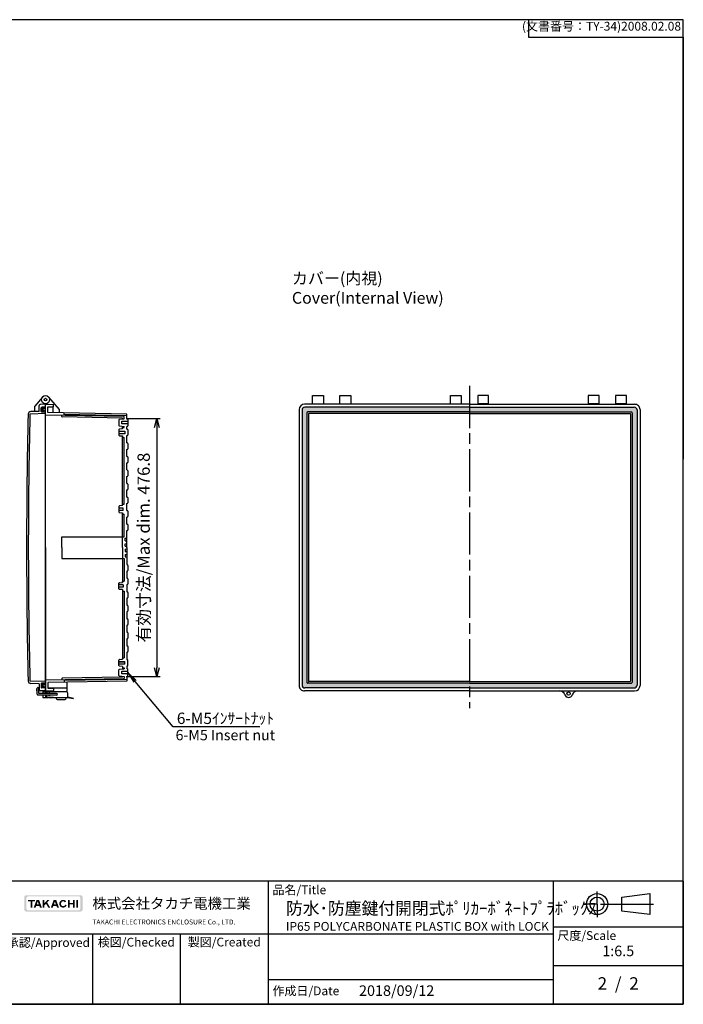
# Model space of a CAD drawing. Units: millimetres. Extents: x 0 to 5359, y 0 to 1820.
# Drawn here: x 4132 to 5359, y 0 to 1820 of the extents above; entities that cross this region are included whole.
import ezdxf
from ezdxf.enums import TextEntityAlignment as Align

# ---------------------------------------------------------------- set-up
doc = ezdxf.new("R2010")
doc.units = ezdxf.units.MM
doc.header["$LTSCALE"] = 6.5
for name, pattern in [('AM_ISO02W050x2', [3.75, 3, -0.75]), ('AM_ISO08W050', [18, 12, -1.5, 3, -1.5]), ('gen7a', [6.875, 4.75, -0.875, 0.375, -0.875])]:
    doc.linetypes.add(name, pattern=pattern)
doc.layers.add('7A', color=4, linetype='gen7a')
doc.layers.add('RAHM2', color=1, linetype='Continuous')
for name, color, linetype, lineweight in [('AM_5', 3, 'Continuous', 25), ('AM_7', 4, 'AM_ISO08W050', 25), ('AM_8', 1, 'Continuous', 25), ('ｶﾞｽｹｯﾄ', 5, 'Continuous', 50), ('ﾄｯﾌﾟｶﾊﾞｰ', 7, 'Continuous', 25), ('ﾄｯﾌﾟｶﾊﾞｰ0', 7, 'AM_ISO02W050x2', 13), ('ﾎﾞﾃﾞｨｰ', 2, 'Continuous', 25), ('ﾎﾞﾃﾞｨｰ0', 2, 'AM_ISO02W050x2', 13), ('ﾗｯﾁ', 3, 'Continuous', 25), ('ﾗｯﾁ金具', 6, 'Continuous', 25)]:
    doc.layers.add(name, color=color, linetype=linetype, lineweight=lineweight)
doc.styles.add('ACISOTS', font='isocp.shx', dxfattribs={"height": 1, "bigfont": 'extfont.shx'})
doc.styles.get("Standard").update_dxf_attribs({"font": 'ISOCP.SHX', "bigfont": 'EXTFONT.SHX'})
doc.styles.add('takachi1', font='txt', dxfattribs={"height": 2.5})
doc.dimstyles.new('AM_ISO$0', dxfattribs={"dimscale": 6.5, "dimtxt": 3.5, "dimasz": 2.5, "dimexe": 1, "dimexo": 1, "dimgap": 1.5, "dimtad": 1, "dimdec": 1, "dimdsep": 46, "dimtxsty": 'STANDARD', "dimblk": 'OPEN30', "dimcen": 0, "dimclrd": 3, "dimclre": 3, "dimclrt": 2, "dimadec": 0, "dimazin": 2, "dimtp": 0.1, "dimtm": 0.1, "dimtfac": 0.71, "dimtmove": 0, "dimatfit": 3, "dimldrblk": 'OPEN30', "dimfxl": 1, "dimlwd": -1, "dimlwe": -1, "dimarcsym": 0})

# ---------------------------------------------------------------- blocks, each defined once
blk = doc.blocks.new('TK-A3')
for p, q in [((359, 280), (359, 275)), ((359, 275), (403, 275))]:
    blk.add_line(p, q)
blk.add_lwpolyline([(0, 0), (403, 0), (403, 280), (0, 280.0000000000001)], close=True)
at = {"insert": (402.3592953827349, 276.108542987227), "char_height": 2.5, "width": 43.07840397728297, "attachment_point": 9}
blk.add_mtext('(文書番号：TY-34)2008.02.08', dxfattribs=at)
blk = doc.blocks.new('A$C0FAF06CF')
at = {"layer": 'AM_8'}
h = blk.add_hatch(color=1, dxfattribs=at)
edge = h.paths.add_edge_path()
edge.add_line((-8.013599999999968, -2.41150000000041), (8.013600000000068, -2.411500000000414))
edge.add_arc((8.013600000000052, -1.773380000000511), 0.6381199999999012, 270, 360)
edge.add_line((8.651719999999953, -1.773380000000511), (8.651719999999967, 1.773379999999486))
edge.add_arc((8.013600000000025, 1.773379999999429), 0.638119999999958, 5.1039e-12, 90.00000000000126)
edge.add_line((8.013599999999997, 2.41149999999939), (-8.013599999999997, 2.411499999999386))
edge.add_arc((-8.013600000000025, 1.773379999999436), 0.6381199999999511, 89.99999999999682, 179.9999999999955)
edge.add_line((-8.651719999999981, 1.773379999999485), (-8.651719999999981, -1.773380000000505))
edge.add_arc((-8.013600000000025, -1.773380000000456), 0.6381199999999511, 180.0000000000043, 270.0000000000045)
edge = h.paths.add_edge_path(flags=16)
edge.add_line((-7.471939999999959, 2.092439999999486), (7.471940000000017, 2.092439999999478))
edge.add_arc((7.471940000000046, 1.550779999999479), 0.5416600000000003, 7.958078640513122e-13, 90.00000000000148, ccw=False)
edge.add_line((8.013600000000025, 1.550779999999486), (8.013600000000025, -1.550780000000504))
edge.add_arc((7.471940000000017, -1.550780000000501), 0.5416600000000074, 270, 359.99999999999966, ccw=False)
edge.add_line((7.471940000000017, -2.092440000000505), (-7.471939999999959, -2.092440000000513))
edge.add_arc((-7.471939999999959, -1.550780000000504), 0.5416600000000074, 180, 270, ccw=False)
edge.add_line((-8.013599999999968, -1.550780000000504), (-8.013599999999968, 1.550779999999486))
edge.add_arc((-7.471939999999959, 1.550779999999486), 0.5416600000000003, 90, 180, ccw=False)
for points in [[(-5.453699999999969, 0.5935999999994924), (-5.453699999999969, 1.038799999999492), (-7.531299999999986, 1.038799999999492), (-7.531299999999986, 0.5935999999994924), (-6.759619999999982, 0.5935999999994924), (-6.759619999999982, -1.224300000000515), (-6.225379999999972, -1.224300000000515), (-6.225379999999972, 0.5935999999994924)], [(-3.146079999999982, 1.038799999999492), (-3.146079999999982, -1.224300000000515), (-2.671199999999942, -1.224300000000515), (-2.671199999999942, -0.6184186206901412), (-2.193432261217481, -0.1027759420753025), (-1.520149446800417, -1.224300000000515), (-0.9571799999999941, -1.224300000000515), (-1.851807874889658, 0.2659306476478651), (-1.135707252964407, 1.038799999999492), (-1.788279380580376, 1.038799999999492), (-2.671199999999942, 0.085886028951558), (-2.671199999999942, 1.038799999999492)], [(4.304715008555603, 1.038799999999492), (4.304715008555603, -1.224300000000515), (4.775885008555576, -1.224300000000515), (4.775885008555576, -0.315350000000512), (5.829525008555606, -0.315350000000512), (5.829525008555606, -1.224300000000515), (6.300695008555576, -1.224300000000515), (6.300695008555576, 1.038799999999492), (5.829525008555606, 1.038799999999492), (5.829525008555606, 0.1298499999994878), (4.775885008555576, 0.1298499999994878), (4.775885008555576, 1.038799999999492)], [(7.280135008555588, -1.224300000000515), (7.280135008555588, 1.038799999999492), (6.805255008555603, 1.038799999999492), (6.805255008555603, -1.224300000000515)]]:
    blk.add_hatch(color=1, dxfattribs=at).paths.add_polyline_path(points)
h = blk.add_hatch(color=1, dxfattribs=at)
h.paths.add_polyline_path([(-5.264049114754043, -1.224300000000515), (-5.084217508196671, -0.734580000000511), (-4.161102491803261, -0.734580000000511), (-3.981270885245876, -1.224300000000515), (-3.420619999999971, -1.224300000000515), (-4.251659999999958, 1.038799999999492), (-4.993659999999977, 1.038799999999492), (-5.82469999999995, -1.224300000000515)])
h.paths.add_polyline_path([(-4.332759934426205, -0.2671200000005083), (-4.912560065573728, -0.2671200000005083), (-4.622659999999966, 0.5223399999994971)], flags=16)
h = blk.add_hatch(color=1, dxfattribs=at)
h.paths.add_polyline_path([(-0.1961891147540484, -1.224300000000515), (-0.0163575081966769, -0.734580000000511), (0.9067575081967476, -0.734580000000511), (1.086589114754119, -1.224300000000515), (1.647240000000009, -1.224300000000515), (0.8162000000000373, 1.038799999999492), (0.0742000000000189, 1.038799999999492), (-0.7568399999999543, -1.224300000000515)])
h.paths.add_polyline_path([(0.7351000655737892, -0.2671200000005083), (0.1552999344262673, -0.2671200000005083), (0.4452000000000284, 0.5223399999994971)], flags=16)
h = blk.add_hatch(color=1, dxfattribs=at)
edge = h.paths.add_edge_path()
edge.add_ellipse((2.878960000000006, -0.0927500000005264), major_axis=(0, 0.7271600000000495), ratio=0.8673469387754511, start_angle=308.5505407908052, end_angle=246.5820184016549)
edge.add_line((3.469375036740871, -0.3484654247793539), (3.94113500855559, -0.5527900000005097))
edge.add_arc((2.878960000000006, -0.0927500000005122), 1.157520000000025, 38.550540790803325, 336.58201840165333, ccw=False)
edge.add_line((3.784208621486185, 0.6286219454599618), (3.397792961318373, 0.3206961337928842))
blk = doc.blocks.new('TK-仕様書(和英併記)NEW')
for p, q in [((0, 35), (-193, 35)), ((-193, 35), (-193, 0)), ((-118, 35), (-118, 0)), ((-37, 35), (-37, 0)), ((0, 35), (0, 0)), ((-17.5, 30.5), (-9.5, 31.5)), ((-9.5, 31.5), (-9.5, 25.5)), ((-17.5, 26.5), (-17.5, 30.5)), ((-9.5, 25.5), (-17.5, 26.5)), ((-193, 19.99999999999993), (-37, 19.99999999999993)), ((-168.0000000000001, 19.99999999999993), (-168, 0)), ((-143.0000000000001, 19.99999999999993), (-143, 0)), ((-37, 22), (0, 22)), ((-37, 11), (0, 11)), ((-37.00000000000012, 7), (-118, 7)), ((0, 0), (-193, 0))]:
    blk.add_line(p, q)
for radius in [3, 2]:
    blk.add_circle((-24.5, 28.5), radius)
at = {"layer": '7A'}
for p, q in [((-24.5, 28.5), (-24.5, 32.07478664473149)), ((-24.5, 28.5), (-28.5, 28.5)), ((-24.5, 28.5), (-24.5, 24.78991724228479)), ((-23.5, 28.5), (-8.5, 28.5))]:
    blk.add_line(p, q, dxfattribs=at)
at = {"xscale": 0.9599999999999999, "yscale": 0.9599999999999999, "zscale": 0.9599999999999999}
blk.add_blockref('A$C0FAF06CF', (-179.073778946163, 28.68781725888326), dxfattribs=at)
at = {"attachment_point": 4}
for s, insert, char_height, width in [('{\\fMS Gothic|b0|i0|c128|p49;株式会社タカチ電機工業}', (-167.9945135240808, 28.68781725888326), 3, 42.88159814155517), ('{\\fArial|b0|i0|c128|p34;TAKACHI ELECTRONICS ENCLOSURE Co., LTD.}', (-167.9945135240808, 23.41115279672572), 1.399999999999999, 44.44830780058135)]:
    blk.add_mtext(s, dxfattribs=dict(at, insert=insert, char_height=char_height, width=width))
for tag, height, p in [('品名', 3.5, (-106.1561493930892, 27.24999999999994)), ('TITLE', 2.5, (-106.1561493930892, 22.24999999999994)), ('型番', 3.5, (-106.1391682485609, 11.75))]:
    blk.add_attdef(tag, text='', height=height).set_placement(p, align=Align.MIDDLE_LEFT)
for tag, height, p in [('GEN-TITLE-SCA', 3, (-18.5, 14.79266317345349)), ('承認', 3.5, (-180.7195176573868, 7.729076668239942)), ('検図', 3.5, (-155.5000000000001, 7.72907666823994)), ('製図', 3.5, (-130.5000000000001, 7.72907666823994)), ('ページNO.', 3.5, (-23, 5.5)), ('総ページ数', 3.5, (-14, 5.5)), ('GEN-TITLE-DAT', 3, (-81.5, 3.5))]:
    blk.add_attdef(tag, text='', height=height).set_placement(p, align=Align.MIDDLE)
at = {"layer": 'RAHM2', "char_height": 2.5}
for s, insert, width, attachment_point in [('品名/Title', (-116.8002551371314, 33.80103540727967), 90, 1), ('尺度/Scale', (-35.80025513713144, 20.80103540727967), 20, 1), ('承認/Approved', (-180.5000000000001, 18.8010354072796), 22.21535073038012, 2), ('検図/Checked', (-155.5, 18.92584712714763), 19.85268515870859, 2), ('製図/Created', (-130.5, 18.95800561859732), 19.44564691649168, 2), ('作成日/Date', (-116.8002551371314, 3.5), 17.84866863742184, 4)]:
    blk.add_mtext(s, dxfattribs=dict(at, insert=insert, width=width, attachment_point=attachment_point))
at = {"layer": 'RAHM2', "color": 0, "insert": (-18.5, 5.5), "char_height": 3.5, "width": 4.469919821818733, "attachment_point": 5}
blk.add_mtext('/', dxfattribs=at)
blk = doc.blocks.new('_Open30')
at = {"color": 0, "linetype": 'ByBlock', "lineweight": -2}
for p, q in [((-1, 0.26794919), (0, 0)), ((0, 0), (-1, -0.26794919)), ((0, 0), (-1, 0))]:
    blk.add_line(p, q, dxfattribs=at)
blk = doc.blocks.new('*D61')
at = {"layer": 'AM_5', "color": 3}
for p, q in [((4329.005062229653, 1082.600000011206), (4391.928787731349, 1082.600000011206)), ((4385.428787731348, 1066.350000011206), (4385.428787731348, 622.0500000112056)), ((4329.005062228257, 605.8000000112057), (4391.928787731349, 605.8000000112055))]:
    blk.add_line(p, q, dxfattribs=at)
at = {"layer": 'Defpoints', "color": 0}
for p in [(4322.505062229654, 1082.600000011206), (4322.505062228258, 605.8000000112057), (4385.428787731348, 605.8000000112055)]:
    blk.add_point(p, dxfattribs=at)
at = {"layer": 'AM_5', "color": 3, "xscale": 16.25, "yscale": 16.25, "zscale": 16.25}
for p, rotation in [((4385.428787731348, 1082.600000011206), 90), ((4385.428787731348, 605.8000000112055), 270)]:
    blk.add_blockref('_Open30', p, dxfattribs=dict(at, rotation=rotation))
at = {"layer": 'AM_5', "color": 2, "insert": (4364.303787731349, 844.2000000112056), "char_height": 22.75, "attachment_point": 5, "rotation": 90}
blk.add_mtext('有効寸法/Max dim. 476.8', dxfattribs=at)
blk = doc.blocks.new('*S2081329157')
at = {"layer": 'AM_5', "linetype": 'Continuous'}
for p, q in [((4117.026663593546, 478.3787445936065), (4103.569514839016, 494.5003185675848)), ((4119.14910906279, 480.1504118296405), (4103.569514839016, 494.5003185675848)), ((4103.569514839016, 494.5003185675848), (4114.9042181243, 476.6070773575719))]:
    blk.add_line(p, q, dxfattribs=at)
at = {"layer": 'AM_5'}
for p, q in [((4187.360336394127, 394.1194761854676), (4117.026663593546, 478.3787445936065)), ((4347.686515473573, 394.1194761854676), (4187.360336394127, 394.1194761854676))]:
    blk.add_line(p, q, dxfattribs=at)
at = {"layer": 'AM_5', "color": 2, "insert": (4194.179822560188, 399.5978172829492), "char_height": 21, "attachment_point": 7, "style": 'ACISOTS'}
blk.add_mtext('\\H21;6-M5ｲﾝｻｰﾄﾅｯﾄ', dxfattribs=at)

msp = doc.modelspace()

# ---------------------------------------------------------------- hatches: boundary and pattern name
at = {"layer": 'ｶﾞｽｹｯﾄ'}
h = msp.add_hatch(color=256, dxfattribs=at)
edge = h.paths.add_edge_path()
edge.add_line((4173.005062370477, 1094.699999856851), (4180.00506236548, 1094.699999856851))
edge.add_line((4180.00506236548, 1094.699999856851), (4180.005062365232, 1096.949999855447))
edge.add_line((4180.005062365233, 1096.949999855447), (4177.755062366638, 1096.949999855447))
edge.add_arc((4177.755062366638, 1099.199999854038), 2.24999999859119, 90, 270, ccw=False)
edge.add_line((4177.755062366638, 1101.449999852628), (4180.005062365233, 1101.449999852623))
edge.add_line((4180.005062365233, 1101.449999852623), (4180.005062365482, 1103.699999851219))
edge.add_line((4180.00506236548, 1103.699999851219), (4173.005062370477, 1103.699999851219))
edge.add_arc((4173.005062370477, 1102.699999851219), 1, 90, 180)
edge.add_line((4172.005062370481, 1102.699999851219), (4172.005062370481, 1095.699999856851))
edge.add_arc((4173.005062370477, 1095.699999856851), 1, 180, 270)
h = msp.add_hatch(color=256, dxfattribs=at)
edge = h.paths.add_edge_path()
edge.add_line((4664.847008225101, 1094.89999984548), (4963.547008028218, 1094.899999843734))
edge.add_line((4963.547008028218, 1094.899999843734), (4963.54700802868, 1095.241709899443))
edge.add_line((4963.54700802868, 1095.241709899444), (4963.547008028723, 1103.699999843734))
edge.add_line((4963.547008028723, 1103.699999843734), (4659.047008225157, 1103.699999845514))
edge.add_arc((4659.047008225129, 1098.699999845514), 5, 89.99999999966388, 179.9999999996639)
edge.add_line((4654.047008225129, 1098.699999845543), (4654.047008222151, 589.7000001768024))
edge.add_arc((4659.047008222149, 589.7000001767742), 5, 179.9999999996652, 269.9999999997082)
edge.add_line((4659.047008222123, 584.7000001767741), (4963.547008026073, 584.7000001752184))
edge.add_line((4963.547008026073, 584.700000175218), (4963.547008026115, 593.1582901192841))
edge.add_line((4963.547008026115, 593.1582901192846), (4963.547008025262, 593.5000001752182))
edge.add_line((4963.547008025262, 593.5000001752182), (4664.847008222175, 593.5000001767442))
edge.add_arc((4664.847008222187, 595.5000001767437), 2, 179.9999999996646, 269.9999999997069, ccw=False)
edge.add_line((4662.847008222186, 595.5000001767562), (4662.847008225094, 1092.899999845492))
edge.add_arc((4664.847008225094, 1092.89999984548), 2, 89.9999999996678, 179.9999999996678, ccw=False)
h = msp.add_hatch(color=256, dxfattribs=at)
edge = h.paths.add_edge_path()
edge.add_line((5262.247007832225, 1094.899999841456), (4963.54700802911, 1094.899999843734))
edge.add_line((4963.54700802911, 1094.899999843734), (4963.547008028653, 1095.241709899443))
edge.add_line((4963.547008028653, 1095.241709899444), (4963.547008028723, 1103.699999843734))
edge.add_line((4963.547008028723, 1103.699999843734), (5268.04700783229, 1103.699999841412))
edge.add_arc((5268.047007832252, 1098.699999841412), 5, 359.9999999995643, 449.9999999995643, ccw=False)
edge.add_line((5273.047007832253, 1098.699999841374), (5273.04700782837, 589.7000001726336))
edge.add_arc((5268.047007828372, 589.7000001726723), 5, 269.99999999952007, 359.999999999563, ccw=False)
edge.add_line((5268.04700782833, 584.7000001726724), (4963.547008024383, 584.7000001752184))
edge.add_line((4963.547008024383, 584.700000175218), (4963.547008024453, 593.1582901192841))
edge.add_line((4963.547008024453, 593.1582901192846), (4963.54700802531, 593.5000001752182))
edge.add_line((4963.54700802531, 593.5000001752182), (5262.247007828398, 593.5000001727202))
edge.add_arc((5262.247007828415, 595.5000001727203), 2, 269.9999999995213, 359.9999999995636)
edge.add_line((5264.247007828415, 595.5000001727058), (5264.247007832208, 1092.899999841442))
edge.add_arc((5262.247007832209, 1092.899999841456), 2, 359.9999999995604, 449.9999999995603)
h = msp.add_hatch(color=256, dxfattribs=at)
edge = h.paths.add_edge_path()
edge.add_line((4180.005062365233, 591.4500001713832), (4180.005062365482, 593.7000001699789))
edge.add_line((4180.00506236548, 593.7000001699793), (4173.005062370477, 593.7000001699793))
edge.add_arc((4173.005062370477, 592.7000001699793), 1, 90, 180)
edge.add_line((4172.005062370481, 592.7000001699793), (4172.005062370481, 585.7000001755958))
edge.add_arc((4173.005062370477, 585.7000001755958), 1, 180, 270)
edge.add_line((4173.005062370477, 584.7000001755964), (4180.00506236548, 584.7000001755964))
edge.add_line((4180.00506236548, 584.7000001755964), (4180.005062365232, 586.9500001741916))
edge.add_line((4180.005062365233, 586.9500001741916), (4177.755062366638, 586.9500001742017))
edge.add_arc((4177.755062366638, 589.200000172795), 2.249999998593693, 90, 270, ccw=False)
edge.add_line((4177.755062366638, 591.4500001713886), (4180.005062365233, 591.4500001713832))

# ---------------------------------------------------------------- linework, layer by layer
msp.add_line((5358.546650315111, 1787.5), (5358.546650315111, 1007.5))
at = {"layer": 'AM_7'}
msp.add_line((4963.54700802899, 1143.199999843767), (4963.547008024975, 547.2169014915339), dxfattribs=at)
at = {"layer": 'ﾄｯﾌﾟｶﾊﾞｰ'}
for p, q in [((4174.25972904197, 1122.520906920428), (4160.005062365487, 1105.532856697508)), ((4673.547008223849, 1109.199999845429), (4673.547008223849, 1125.19999984799)), ((4673.547008223849, 1125.19999984799), (4693.547008223847, 1125.19999984799)), ((4693.547008223847, 1125.19999984799), (4693.547008223753, 1109.199999845312)), ((4724.047008223877, 1109.199999845134), (4724.047008223877, 1125.19999984799)), ((4724.047008223877, 1125.19999984799), (4744.047008223877, 1125.19999984799)), ((4744.047008223877, 1125.19999984799), (4744.047008223877, 1109.199999845017)), ((4928.297008026945, 1109.19999984394), (4928.297008026945, 1125.19999984799)), ((4928.297008026945, 1125.19999984799), (4948.297008026945, 1125.19999984799)), ((4948.297008026945, 1125.19999984799), (4948.297008026945, 1109.199999843823)), ((4948.297008028868, 1125.199999844183), (4948.297008028868, 1109.199999844183)), ((4998.797008030791, 1125.199999847516), (4978.797008030792, 1125.199999847784)), ((4978.797008030792, 1125.199999847784), (4978.797008030575, 1109.199999843617)), ((4978.797008028871, 1125.199999843977), (4978.797008028653, 1109.199999843978)), ((4998.797008030575, 1109.199999843466), (4998.797008030791, 1125.199999847516)), ((5203.047007833863, 1125.199999844763), (5183.047007833861, 1125.199999845034)), ((5183.047007833861, 1125.199999845034), (5183.047007833645, 1109.19999984206)), ((5203.047007833645, 1109.199999841908), (5203.047007833863, 1125.199999844763)), ((5253.54700783389, 1125.199999844083), (5233.547007833889, 1125.199999844352)), ((5233.547007833889, 1125.199999844352), (5233.547007833768, 1109.199999841675)), ((5253.547007833674, 1109.199999841522), (5253.54700783389, 1125.199999844083)), ((4168.005062372981, 1096.044887601326), (4152.719998666497, 1095.511121414953)), ((4160.005062365494, 1095.765521445123), (4160.005062365487, 1105.532856697508)), ((4168.005062372981, 1096.044887601326), (4168.005062372981, 1106.673177364531)), ((4180.00506236548, 1109.199999847785), (4169.900390459309, 1108.670436432804)), ((4172.005062370481, 1095.699999856851), (4172.005062370481, 1102.699999851219)), ((4180.00506236548, 1103.699999851219), (4173.005062370477, 1103.699999851219)), ((4180.00506236548, 1094.699999856851), (4173.005062370477, 1094.699999856851)), ((4180.00506236548, 844.2000000132974), (4180.005062365488, 1110.199999847785)), ((4648.547008225129, 1099.199999851833), (4648.547008222148, 589.200000170578)), ((4654.047008225129, 1098.699999845543), (4654.047008222151, 589.7000001768033)), ((4963.5470080283, 1109.199999843734), (4658.547008218939, 1109.199999845517)), ((4963.547008028267, 1103.699999843734), (4659.047008225157, 1103.699999845514)), ((4662.847008225094, 1092.899999845492), (4662.847008222186, 595.5000001767562)), ((4963.547008028218, 1094.899999843734), (4664.847008225101, 1094.89999984548)), ((4673.547008223849, 1110.19999984799), (4693.54700822376, 1110.199999847873)), ((4724.047008223877, 1110.19999984799), (4744.047008223877, 1110.19999984799)), ((4928.297008026945, 1110.19999984799), (4948.297008026945, 1110.19999984799)), ((4963.54700802922, 1109.199999843734), (5268.547007838582, 1109.199999841408)), ((4963.547008029178, 1103.699999843734), (5268.04700783229, 1103.699999841412)), ((4963.54700802911, 1094.899999843734), (5262.247007832225, 1094.899999841456)), ((4998.797008030588, 1110.199999847515), (4978.797008030589, 1110.199999847785)), ((5203.047007833657, 1110.199999844764), (5183.047007833657, 1110.199999845033)), ((5253.547007833685, 1110.199999844084), (5233.547007833775, 1110.199999844236)), ((5264.247007832208, 1092.899999841441), (5264.247007828415, 595.5000001727058)), ((5273.047007832253, 1098.699999841374), (5273.047007828372, 589.7000001726341)), ((5278.547007832256, 1099.199999847589), (5278.547007828368, 589.200000166335)), ((4180.00506236548, 1091.961193888405), (4152.046985424573, 1090.984876328137)), ((4665.847008225081, 1090.899999845475), (4665.847008222197, 597.5000001767393)), ((4963.5470080282, 1091.899999843734), (4666.847008225086, 1091.899999845468)), ((4963.547008029087, 1091.899999843734), (5260.247007832199, 1091.899999841471)), ((5261.247007832193, 1090.899999841465), (5261.24700782843, 597.5000001727288)), ((4180.00506236548, 844.2000000134152), (4180.00506236548, 579.2000001790452)), ((4180.005062364034, 596.4388061381868), (4152.046985423129, 597.4151236986183)), ((4168.005062372981, 592.355112425504), (4152.719998666498, 592.8888786118767)), ((4164.505062365228, 583.2000001788635), (4163.50506236523, 583.2000001788635)), ((4163.50506236523, 583.2000001788635), (4163.50506236523, 579.2000001790293)), ((4168.005062372981, 583.2000001788641), (4167.505062365228, 583.2000001788635)), ((4168.005062372981, 592.355112425504), (4168.005062372981, 581.7268226622991)), ((4172.005062370481, 592.7000001699793), (4172.005062370481, 585.7000001755958)), ((4180.00506236548, 593.7000001699793), (4173.005062370477, 593.7000001699793)), ((4180.00506236548, 584.7000001755964), (4173.005062370477, 584.7000001755964)), ((4963.547008025219, 584.700000175218), (4659.047008222123, 584.7000001767741)), ((4963.547008025262, 593.5000001752182), (4664.847008222175, 593.5000001767442)), ((4963.547008025279, 596.5000001752182), (4666.847008222193, 596.5000001767338)), ((4963.547008025336, 596.5000001752182), (5260.247007828422, 596.5000001727371)), ((4963.54700802531, 593.5000001752182), (5262.247007828398, 593.5000001727202)), ((4963.547008025238, 584.700000175218), (5268.04700782833, 584.7000001726724)), ((4163.50506236523, 579.2000001790293), (4164.505062365228, 579.2000001790293)), ((4180.00506236548, 579.2000001790452), (4167.505062365228, 579.2000001790452)), ((4180.00506236548, 579.2000001790452), (4169.900390459309, 579.7295635940258)), ((4175.00506236548, 579.4620390754585), (4175.00506236548, 574.6179946820038)), ((4175.00506236548, 571.6179946820038), (4175.00506236548, 567.2000001790451)), ((4175.00506236548, 567.2000001790451), (4180.00506236548, 567.2000001790451)), ((4180.00506236548, 579.2000001790452), (4180.00506236548, 574.6179946820038)), ((4180.00506236548, 571.6179946820043), (4180.00506236548, 567.2000001790451)), ((4963.547008025193, 579.200000175218), (4658.54700821584, 579.2000001767763)), ((4963.547008025191, 579.200000175218), (5268.547007834542, 579.2000001726678))]:
    msp.add_line(p, q, dxfattribs=at)
for centre, radius in [((4180.005062365363, 1117.699999847785), 7.5), ((4180.005062365363, 1117.699999847785), 2.5), ((5146.547007828288, 574.4500001739261), 3)]:
    msp.add_circle(centre, radius, dxfattribs=at)
for centre, radius, start, end in [((4152.894496150013, 1090.514167279858), 5, 92.00000000005603, 178.6558241650006), ((4170.005062371731, 1106.673177364531), 1.999999998749999, 93.00000000003214, 180), ((4173.005062370477, 1102.699999851219), 1, 90, 180), ((4173.005062370477, 1095.699999856851), 1, 180, 270), ((4658.547008218878, 1099.199999851774), 9.999999993749997, 89.99999999966126, 179.9999999996352), ((4659.047008225129, 1098.699999845514), 5, 89.99999999966126, 179.9999999996352), ((4664.847008225094, 1092.89999984548), 2, 89.99999999966126, 179.9999999996352), ((5262.247007832209, 1092.899999841456), 2, 359.999999999531, 89.99999999958312), ((5268.047007832252, 1098.699999841412), 5, 359.999999999531, 89.99999999958312), ((5268.547007838508, 1099.199999847665), 9.999999993749997, 359.999999999531, 89.99999999958312), ((14650.16174631699, 844.2000000134067), 10505.15668408926, 178.6558241650527, 180), ((14650.16174631699, 844.2000000134067), 10501.95668408926, 178.6588119967298, 180), ((4152.081884921273, 1089.985485501118), 1, 91.99999999995188, 178.6588119966777), ((4666.847008225079, 1090.899999845468), 1, 89.99999999966126, 179.9999999996352), ((5260.247007832193, 1090.899999841471), 1, 359.999999999531, 89.99999999958312), ((14650.16174631699, 844.2000000134067), 10505.15668408926, 180, 181.3441758349473), ((14650.16174631699, 844.1999999519671), 10501.95668408926, 179.9999999996352, 181.3411880029053), ((4152.894496150017, 597.8858327469719), 5, 181.3441758348952, 267.999999999944), ((4152.081884919836, 598.4145145256379), 1, 181.3411880030095, 267.9999999997097), ((4173.005062370477, 592.7000001699793), 1, 90, 180), ((4173.005062370477, 585.7000001755958), 1, 180, 270), ((4658.547008215899, 589.2000001705196), 9.999999993749997, 179.9999999996352, 269.9999999996613), ((4659.047008222149, 589.7000001767742), 5, 179.9999999996352, 269.9999999997134), ((4664.847008222187, 595.5000001767437), 2, 179.9999999996352, 269.9999999997134), ((4666.847008222199, 597.5000001767337), 1, 179.9999999996352, 269.9999999997134), ((5260.24700782843, 597.5000001727366), 1, 269.9999999994789, 359.999999999531), ((5262.247007828415, 595.5000001727203), 2, 269.9999999994789, 359.999999999531), ((5268.047007828372, 589.7000001726723), 5, 269.9999999994789, 359.999999999531), ((5268.547007834618, 589.2000001664107), 9.999999993749997, 269.9999999995831, 359.999999999531), ((4170.005062371731, 581.7268226622991), 1.999999998749999, 180, 266.9999999999679), ((5130.11533110312, 569.2000001740402), 9.999999999973852, 17.7189318730265, 89.99999999979158), ((5146.547007828287, 574.4500001739239), 7.249999999997902, 197.7189318730265, 342.2810681262626), ((5162.978684553396, 569.2000001738442), 9.999999999979307, 89.99999999958312, 162.2810681263161)]:
    msp.add_arc(centre, radius, start, end, dxfattribs=at)
at = {"layer": 'ﾄｯﾌﾟｶﾊﾞｰ0'}
for p, q in [((4175.00506236548, 577.4500001790398), (4180.005062365228, 577.4500001790398)), ((4175.00506236548, 571.4500001790396), (4180.00506236548, 571.4500001790396))]:
    msp.add_line(p, q, dxfattribs=at)
at = {"layer": 'ﾎﾞﾃﾞｨｰ'}
for p, q in [((4185.750395688756, 1122.520906920428), (4205.005062365241, 1099.574088734538)), ((4177.755062366638, 1101.449999852623), (4180.005062365233, 1101.449999852623)), ((4177.755062366638, 1096.949999855447), (4180.005062365233, 1096.949999855447)), ((4180.005062365233, 844.2000000129782), (4180.005062365236, 1110.199999847778)), ((4180.005062365233, 1109.199999847792), (4194.524912852332, 1108.692955495885)), ((4184.505062362414, 1104.309520228876), (4194.524912852332, 1104.659421118115)), ((4184.50506236242, 1093.622137541541), (4184.505062362414, 1104.309520228876)), ((4330.005062227733, 1090.950000012853), (4184.50506236242, 1093.622137541541)), ((4194.005062356489, 1093.456314424832), (4194.005062356489, 1104.641267538792)), ((4195.005062355853, 1105.156630484177), (4195.005062355853, 1108.195746129823)), ((4205.005062365241, 1099.574088734538), (4205.005062365233, 1093.259143933522)), ((4214.505062227729, 1090.098028611925), (4214.505062227729, 1093.071181352024)), ((4324.523424340615, 1086.54589031406), (4180.005062365233, 1089.199999860278)), ((4210.005062364277, 1086.658588190674), (4210.005062364267, 1088.649043668306)), ((4321.523424339718, 1083.628727449845), (4210.987609957843, 1085.65874049552)), ((4330.025564211046, 1087.97647074961), (4214.505062227729, 1090.098028611925)), ((4315.554813480544, 1080.3783089997), (4315.554813480544, 1070.021691027521)), ((4316.467657737796, 1081.374503697792), (4325.505062230546, 1082.165174138609)), ((4320.995111979003, 1072.700000000585), (4320.995111979003, 1077.700000000584)), ((4331.995111977753, 1077.350000000584), (4320.995111979003, 1077.350000000584)), ((4322.505062229654, 1082.6288960476), (4322.505062229654, 1081.902708147952)), ((4325.505062230546, 1082.165174138609), (4325.505062230546, 1085.546058911815)), ((4330.00506222773, 1082.165174138606), (4330.00506222773, 1090.950000012853)), ((4330.005062227719, 1082.165174138609), (4331.253931022859, 1081.830540753488)), ((4331.995111977753, 1080.8646149272), (4331.995111977753, 1069.535385073967)), ((4315.554813480519, 1062.378308999717), (4315.554813480544, 1052.021691027495)), ((4315.554813480527, 1059.350000013408), (4326.554813479287, 1059.350000013408)), ((4316.467657737796, 1069.025496329429), (4325.505062230545, 1068.234825888612)), ((4322.50506223055, 1063.902708148038), (4316.467657737773, 1063.374503697812)), ((4331.995111977763, 1073.050000000583), (4320.995111979003, 1073.050000000583)), ((4322.505062229671, 1063.902708147962), (4322.505062229654, 1068.497291879269)), ((4322.50506223055, 1063.902708148038), (4322.50506223055, 1065.450000013612)), ((4323.50506223055, 1066.450000013612), (4325.505062230546, 1066.450000013612)), ((4325.505062230548, 1066.450000013612), (4325.505062230546, 1068.234825888612)), ((4326.554813479287, 1059.700000013407), (4326.554813479287, 1054.700000013408)), ((4331.253937390318, 1068.569460953856), (4330.005062227724, 1068.2348170388)), ((4330.00506222773, 1063.17009951361), (4330.00506222773, 1068.234817038802)), ((4330.00506222773, 1063.170099513611), (4331.253931022835, 1062.835466128515)), ((4331.995111977737, 1061.869540302225), (4331.995111977737, 1052.530459724998)), ((4315.554813480535, 1055.050000013408), (4326.554813479287, 1055.050000013408)), ((4316.467657737796, 1051.025496329405), (4322.50506223055, 1050.497291879181)), ((4322.505062230241, 921.9027081480128), (4322.505062229725, 1050.497291879254)), ((4322.50506223055, 1050.497291879181), (4322.50506223055, 1048.950000013612)), ((4323.50506223055, 1047.950000013613), (4325.505062230546, 1047.950000013613)), ((4325.505062230552, 924.4500000136126), (4325.505062230548, 1047.950000013613)), ((4330.00506222773, 1051.229900513612), (4331.253931022835, 1051.564533898708)), ((4330.00506222773, 1037.670099513617), (4330.00506222773, 1051.229900513612)), ((4330.00506222773, 1037.670099513617), (4331.253931022827, 1037.335466128531)), ((4330.00506222773, 1025.72990051362), (4331.253931022826, 1026.064533898708)), ((4330.00506222773, 1012.670099513617), (4330.00506222773, 1025.72990051362)), ((4331.995111977735, 1036.369540302239), (4331.995111977731, 1027.030459724998)), ((4330.00506222773, 1012.670099513617), (4331.253931022827, 1012.33546612853)), ((4330.00506222773, 1000.72990051362), (4331.253931022826, 1001.064533898708)), ((4331.995111977735, 1011.369540302239), (4331.995111977731, 1002.030459724998)), ((4330.00506222773, 987.6700995136072), (4330.00506222773, 1000.72990051362)), ((4330.00506222773, 987.6700995136072), (4331.253931022827, 987.3354661285208)), ((4331.995111977735, 986.3695403022292), (4331.995111977731, 977.0304597249888)), ((4330.00506222773, 975.7299005136099), (4331.253931022826, 976.0645338986978)), ((4330.00506222773, 962.6700995136179), (4330.00506222773, 975.7299005136099)), ((4330.00506222773, 962.6700995136179), (4331.253931022827, 962.3354661285317)), ((4330.00506222773, 950.7299005136209), (4331.253931022826, 951.0645338987086)), ((4330.00506222773, 937.670099513617), (4330.00506222773, 950.7299005136209)), ((4331.995111977735, 961.3695403022397), (4331.995111977731, 952.0304597249992)), ((4330.00506222773, 937.670099513617), (4331.253931022827, 937.3354661285306)), ((4331.995111977735, 936.3695403022388), (4331.995111977731, 927.0304597249984)), ((4315.554813480519, 920.3783089997177), (4315.554813480544, 910.0216910274949)), ((4323.554813478875, 917.3500000148148), (4315.554813478875, 917.3500000146805)), ((4323.554813478981, 913.0500000148149), (4315.554813478981, 913.0500000146808)), ((4322.50506223055, 921.9027081480389), (4316.467657737773, 921.3745036978124)), ((4322.50506223055, 921.9027081480389), (4322.50506223055, 923.4500000136122)), ((4323.50506223055, 924.4500000136126), (4325.505062230546, 924.4500000136126)), ((4323.554813478981, 913.0500000148149), (4323.554813478875, 917.3500000148148)), ((4330.00506222773, 925.72990051362), (4331.253931022826, 926.0645338987079)), ((4330.00506222773, 912.6700995136188), (4330.00506222773, 925.72990051362)), ((4330.00506222773, 912.6700995136188), (4331.253931022827, 912.3354661285324)), ((4331.995111977735, 911.3695403022406), (4331.995111977731, 902.0304597250004)), ((4316.467657737796, 909.0254963294055), (4322.50506223055, 908.4972918791811)), ((4322.505062230554, 844.2000000135976), (4322.505062230297, 908.497291879204)), ((4322.50506223055, 908.4972918791811), (4322.50506223055, 906.9500000136121)), ((4323.50506223055, 905.9500000136122), (4325.505062230546, 905.9500000136122)), ((4325.505062230551, 864.200000001127), (4325.505062230548, 905.9500000136122)), ((4330.00506222773, 900.729900513622), (4331.253931022826, 901.0645338987096)), ((4330.00506222773, 887.670099513617), (4330.00506222773, 900.729900513622)), ((4330.00506222773, 887.670099513617), (4331.253931022827, 887.3354661285306)), ((4330.00506222773, 875.72990051362), (4331.253931022826, 876.0645338987079)), ((4330.00506222773, 844.2000000136127), (4330.00506222773, 875.72990051362)), ((4331.995111977735, 886.3695403022388), (4331.995111977731, 877.0304597249984)), ((4210.005062364269, 844.2000000132082), (4210.005062364269, 864.2000000009224)), ((4210.005062364269, 864.2000000009224), (4322.505062230475, 864.200000001127)), ((4322.505062232433, 863.937534010702), (4325.505062230554, 864.200000001127)), ((4322.505062232433, 844.2000000136127), (4322.505062232433, 863.9375340106731)), ((4327.005062229594, 861.4375340122155), (4330.005062227724, 861.7000000026695)), ((4327.005062229594, 856.9624659962233), (4327.005062229594, 861.4375340122155)), ((4327.005062229594, 856.9624659962233), (4330.005062227724, 856.7000000057982)), ((4180.005062365228, 574.6179946820038), (4180.005062365233, 844.2000000129782)), ((4210.005062364269, 844.2000000132082), (4210.005062364153, 824.2000000254947)), ((4322.505062230554, 844.2000000136127), (4322.505062229918, 779.9027081465551)), ((4327.005062229594, 851.437534018502), (4330.005062227724, 851.7000000089268)), ((4327.005062229594, 846.962466002466), (4327.005062229594, 851.437534018502)), ((4327.005062229594, 846.962466002466), (4330.005062227724, 846.7000000120696)), ((4327.005062229594, 841.4375340247738), (4330.005062227724, 841.700000015169)), ((4327.005062229594, 841.4375340247738), (4327.005062229594, 836.9624660087234)), ((4330.00506222773, 844.2000000136127), (4330.00506222773, 812.6700995136162)), ((4210.005062364153, 824.2000000254947), (4322.505062230358, 824.2000000246317)), ((4322.505062232433, 824.4624660165377), (4325.505062230554, 824.2000000261121)), ((4325.505062230554, 824.2000000261121), (4325.505062230288, 782.4500000121291)), ((4327.005062229594, 836.9624660087234), (4330.005062227724, 836.7000000182978)), ((4327.005062229594, 831.4375340310016), (4330.005062227724, 831.7000000214271)), ((4327.005062229594, 831.4375340310016), (4327.005062229594, 826.9624660150098)), ((4327.005062229594, 826.9624660150098), (4330.005062227724, 826.7000000245557)), ((4330.00506222773, 812.6700995136162), (4331.253931022827, 812.3354661285297)), ((4330.00506222773, 800.7299005136191), (4331.253931022826, 801.0645338987067)), ((4331.995111977735, 811.3695403022379), (4331.995111977731, 802.0304597249973)), ((4330.00506222773, 800.7299005136191), (4330.00506222773, 787.6700995136162)), ((4330.00506222773, 787.6700995136162), (4331.253931022827, 787.3354661285298)), ((4331.995111977735, 786.3695403022379), (4331.995111977731, 777.0304597249973)), ((4315.554813480074, 768.0216910260822), (4315.554813480158, 778.3783089983046)), ((4323.554813480135, 775.3500000123976), (4315.554813480132, 775.3500000123976)), ((4323.554813480097, 771.0500000123978), (4315.554813480099, 771.0500000123978)), ((4316.467657737418, 779.3745036963892), (4322.505062230174, 779.9027081465773)), ((4322.505062230097, 766.49729187772), (4316.467657737321, 767.0254963279822)), ((4322.505062230174, 779.9027081465773), (4322.505062230184, 781.450000012147)), ((4322.505062230097, 766.49729187772), (4322.505062230088, 764.950000012147)), ((4322.505062229788, 766.4972918777474), (4322.505062228517, 637.9027081465056)), ((4323.505062230188, 782.4500000121411), (4325.505062230187, 782.4500000121291)), ((4323.554813480135, 775.3500000123976), (4323.554813480097, 771.0500000123978)), ((4330.00506222773, 775.729900513619), (4331.253931022826, 776.0645338987068)), ((4330.00506222773, 775.729900513619), (4330.005062227733, 762.6700995136162)), ((4323.505062230079, 763.9500000121411), (4325.505062230077, 763.9500000121297)), ((4325.50506223017, 763.9500000121297), (4325.505062229376, 640.4500000121297)), ((4330.00506222773, 762.6700995136162), (4331.253931022827, 762.3354661285297)), ((4330.00506222773, 750.729900513619), (4331.253931022826, 751.0645338987067)), ((4330.00506222773, 750.729900513619), (4330.00506222773, 737.6700995136162)), ((4331.995111977735, 761.3695403022379), (4331.995111977731, 752.0304597249973)), ((4330.00506222773, 737.6700995136162), (4331.253931022827, 737.3354661285297)), ((4331.995111977735, 736.3695403022379), (4331.995111977731, 727.0304597249968)), ((4330.00506222773, 725.729900513619), (4331.253931022826, 726.0645338987069)), ((4330.00506222773, 725.729900513619), (4330.00506222773, 712.6700995136162)), ((4330.00506222773, 712.6700995136162), (4331.253931022827, 712.3354661285297)), ((4331.995111977735, 711.3695403022379), (4331.995111977731, 702.0304597249968)), ((4330.00506222773, 700.729900513619), (4331.253931022826, 701.0645338987069)), ((4330.00506222773, 700.729900513619), (4330.00506222773, 687.6700995136162)), ((4330.00506222773, 687.6700995136162), (4331.253931022827, 687.3354661285297)), ((4330.00506222773, 675.729900513619), (4331.253931022826, 676.0645338987069)), ((4330.00506222773, 675.729900513619), (4330.00506222773, 662.670099513617)), ((4331.995111977735, 686.3695403022379), (4331.995111977731, 677.0304597249968)), ((4330.00506222773, 662.670099513617), (4331.253931022827, 662.3354661285307)), ((4331.995111977735, 661.3695403022388), (4331.995111977731, 652.0304597249979)), ((4316.46765773659, 637.3745036963891), (4322.505062229343, 637.9027081465774)), ((4322.505062229343, 637.9027081465774), (4322.505062229352, 639.450000012147)), ((4323.505062229357, 640.450000012141), (4325.505062229356, 640.4500000121297)), ((4330.00506222773, 650.7299005136201), (4331.253931022826, 651.0645338987079)), ((4330.00506222773, 650.7299005136201), (4330.00506222773, 637.1700995144578)), ((4330.005062229393, 637.1700995140125), (4331.2539310245, 636.8354661289278)), ((4315.554813479241, 626.0216910260823), (4315.554813479329, 636.3783089983046)), ((4315.554813479304, 633.3500000134081), (4326.554813479304, 633.3500000134081)), ((4315.554813479267, 629.050000013408), (4326.554813479268, 629.050000013408)), ((4322.505062229264, 624.4972918777202), (4316.467657736493, 625.0254963279826)), ((4316.467657736484, 619.3745036963655), (4325.505062229233, 620.1651741371297)), ((4322.505062229264, 624.4972918777202), (4322.505062229256, 622.950000012147)), ((4322.505062228385, 624.4972918777975), (4322.505062228342, 619.9027081464901)), ((4323.505062229251, 621.9500000121411), (4325.505062229249, 621.9500000121297)), ((4325.505062229257, 621.9500000121297), (4325.505062229246, 620.1651741371306)), ((4326.554813479265, 628.7000000134079), (4326.554813479306, 633.7000000134079)), ((4330.005062229489, 625.2299005140139), (4331.253931024592, 625.5645338991197)), ((4330.005062229522, 625.229900514023), (4330.005062229522, 620.1651829888247)), ((4331.253937392118, 619.8305390737786), (4330.005062229522, 620.1651829888247)), ((4331.995111979485, 626.5304597254153), (4331.995111979408, 635.8695403026431)), ((4331.995111979653, 607.5353851004392), (4331.995111979559, 618.8646149536737)), ((4324.523424339196, 601.8541097116866), (4180.005062363801, 599.2000001663145)), ((4210.005062362856, 601.7414118357419), (4210.005062362834, 599.7509563581107)), ((4321.523424338319, 604.7712725759193), (4210.987609956428, 602.741259530891)), ((4315.554813479163, 608.0216910260995), (4315.554813479225, 618.3783089982784)), ((4316.467657736412, 607.0254963280032), (4325.505062229155, 606.2348258871324)), ((4320.995111980856, 610.7000000134079), (4320.995111980856, 615.7000000134079)), ((4331.995111979607, 615.3500000134081), (4320.995111980856, 615.3500000134081)), ((4331.995111979614, 611.050000013408), (4320.995111980856, 611.050000013408)), ((4322.505062228258, 605.7711039781578), (4322.505062228263, 606.4972918778066)), ((4325.505062230546, 606.234825889147), (4325.505062229141, 603.9442639180478)), ((4325.505062229157, 606.2348258871324), (4325.505062229141, 603.9442639180478)), ((4325.505062229153, 606.2348258871324), (4325.505062229133, 602.8539411139253)), ((4330.00506222963, 606.234825889016), (4331.253931024768, 606.5694592741465)), ((4330.00506222963, 606.234825889016), (4330.005062227463, 597.4500000128832)), ((4177.755062366638, 591.4500001713832), (4180.005062365233, 591.4500001713832)), ((4177.755062366638, 586.9500001741916), (4180.005062365233, 586.9500001741916)), ((4330.00506222629, 597.4500000128618), (4184.505062360962, 594.7778624850243)), ((4184.505062362419, 594.7778624852739), (4184.505062362419, 584.0904797979542)), ((4184.505062362418, 584.7000001755891), (4220.005062365265, 584.7000001755891)), ((4184.505062362418, 584.0904797979542), (4194.524912852332, 583.7405789087)), ((4195.005062355853, 583.2433695426529), (4195.005062355853, 580.2042538970068)), ((4330.025564209621, 600.4235292761048), (4214.505062226294, 598.3019714144656)), ((4214.505062226294, 598.3019714144656), (4214.505062226277, 595.3288186743675)), ((4220.005062365265, 584.6998478412947), (4220.005062365228, 595.3975172840233)), ((4220.005062365224, 576.7404936812081), (4220.005062365224, 584.7000001755894)), ((4180.005062365233, 579.2000001790378), (4194.524912852332, 579.7070445309449)), ((4180.005062365233, 571.6179946820038), (4180.005062365233, 567.2000001790378)), ((4180.005062365233, 567.2000001790378), (4185.005062365234, 567.2000001790378)), ((4185.005062365234, 579.3746040264896), (4185.005062365234, 577.5866216486014)), ((4185.005062365234, 567.2429176474197), (4185.005062365234, 567.2000001790378))]:
    msp.add_line(p, q, dxfattribs=at)
for radius in [7.5, 2.5]:
    msp.add_circle((4180.005062365363, 1117.699999847785), radius, dxfattribs=at)
for centre, radius, start, end in [((4177.755062366638, 1099.199999854035), 2.249999998593747, 90, 270), ((4194.507549918677, 1108.195746129823), 0.4975124371890547, 0, 88.0000000000221), ((4194.507549918677, 1105.156630484177), 0.4975124371890547, 271.999999999352, 0), ((4211.005062364276, 1086.658588190678), 1, 180.0000000002084, 269.0000000002588), ((4316.554813480544, 1080.3783089997), 1, 95.00000000002659, 180), ((4321.505062229653, 1082.6288960476), 1, 0, 88.94786946060098), ((4324.505062230547, 1085.546058911815), 1, 0, 88.94786946060098), ((4330.995111977752, 1080.8646149272), 1, 0, 74.99999999957592), ((4316.554813480544, 1070.021691027522), 1, 180, 264.9999999999735), ((4316.554813480518, 1062.37830899972), 1, 94.9999999998945, 180.0000000001042), ((4323.50506223055, 1065.450000013612), 1, 90, 180), ((4330.995111977737, 1061.869540302225), 1, 0, 75.0000000002204), ((4330.995111977752, 1069.535385073967), 1, 285.000377698847, 0), ((4316.554813480544, 1052.021691027497), 1, 180.0000000001042, 265.0000000001315), ((4323.50506223055, 1048.950000013612), 1, 180, 270), ((4330.995111977737, 1052.530459724998), 1, 284.9999999997796, 0), ((4330.995111977735, 1036.369540302239), 1, 359.9999999999479, 75.00000000052374), ((4330.995111977729, 1027.030459724999), 1, 284.9999999995648, 359.9999999999479), ((4330.995111977735, 1011.369540302239), 1, 359.9999999999479, 75.00000000052374), ((4330.995111977729, 1002.030459724998), 1, 284.9999999995648, 359.9999999999479), ((4330.995111977735, 986.3695403022298), 1, 359.9999999999479, 75.00000000052374), ((4330.995111977729, 977.0304597249893), 1, 284.9999999995648, 359.9999999999479), ((4330.995111977735, 961.3695403022404), 1, 359.9999999999479, 75.00000000052374), ((4330.995111977729, 952.0304597249992), 1, 284.9999999995648, 359.9999999999479), ((4330.995111977735, 936.3695403022394), 1, 359.9999999999479, 75.00000000052374), ((4316.554813480518, 920.3783089997205), 1, 94.9999999998945, 180.0000000001042), ((4316.554813480544, 910.0216910274976), 1, 180.0000000001042, 265.0000000001315), ((4323.50506223055, 923.4500000136122), 1, 90, 180), ((4330.995111977729, 927.0304597249987), 1, 284.9999999995648, 359.9999999999479), ((4330.995111977735, 911.3695403022413), 1, 359.9999999999479, 75.00000000052374), ((4323.50506223055, 906.9500000136121), 1, 180, 270), ((4330.995111977729, 902.0304597250005), 1, 284.9999999995648, 359.9999999999479), ((4330.995111977735, 886.3695403022392), 1, 359.9999999999479, 75.00000000052374), ((4330.995111977729, 877.0304597249987), 1, 284.9999999995648, 359.9999999999479), ((4330.995111977735, 811.3695403022383), 1, 359.9999999999479, 75.00000000052374), ((4330.995111977729, 802.0304597249979), 1, 284.9999999995648, 359.9999999999479), ((4330.995111977735, 786.3695403022383), 1, 359.9999999999479, 75.00000000052374), ((4316.554813480158, 778.3783089982967), 1, 94.99999999955479, 179.999999999531), ((4316.554813480073, 768.0216910260742), 1, 179.999999999531, 264.9999999997658), ((4323.505062230185, 781.4500000121411), 1, 89.99999999966126, 179.9999999996352), ((4323.505062230085, 764.9500000121411), 1, 179.9999999996352, 269.9999999996613), ((4330.995111977729, 777.0304597249979), 1, 284.9999999995648, 359.9999999999479), ((4330.995111977735, 761.3695403022383), 1, 359.9999999999479, 75.00000000052374), ((4330.995111977729, 752.0304597249979), 1, 284.9999999995648, 359.9999999999479), ((4330.995111977735, 736.3695403022384), 1, 359.9999999999479, 75.00000000052374), ((4330.995111977729, 727.0304597249979), 1, 284.9999999995648, 359.9999999999479), ((4330.995111977735, 711.3695403022384), 1, 359.9999999999479, 75.00000000052374), ((4330.995111977729, 702.0304597249979), 1, 284.9999999995648, 359.9999999999479), ((4330.995111977735, 686.3695403022384), 1, 359.9999999999479, 75.00000000052374), ((4330.995111977729, 677.0304597249979), 1, 284.9999999995648, 359.9999999999479), ((4330.995111977735, 661.3695403022392), 1, 359.9999999999479, 75.00000000052374), ((4316.554813479329, 636.3783089982971), 1, 94.99999999955479, 179.999999999531), ((4323.505062229354, 639.4500000121411), 1, 89.99999999966126, 179.9999999996352), ((4330.995111977729, 652.0304597249987), 1, 284.9999999995648, 359.9999999999479), ((4316.554813479243, 626.0216910260742), 1, 179.999999999531, 264.9999999997658), ((4316.554813479221, 618.3783089982725), 1, 94.99999999968684, 179.9999999996352), ((4323.505062229258, 622.9500000121411), 1, 179.9999999996352, 269.9999999996613), ((4330.995111979407, 635.8695403026348), 1, 4.689919e-10, 75.00000000067568), ((4330.995111979485, 626.530459725407), 1, 285.0000000002344, 4.689919e-10), ((4330.99511197956, 618.8646149536658), 1, 4.689919e-10, 74.99962230162032), ((4211.005062362857, 601.7414118357323), 1, 90.99999999940258, 179.9999999994268), ((4316.554813479165, 608.0216910260937), 1, 179.9999999996352, 264.9999999996337), ((4321.50506222826, 605.7711039781638), 1, 271.0521305390859, 359.9999999996352), ((4324.505062229135, 602.8539411139312), 1, 271.0521305390859, 359.9999999996352), ((4330.995111979651, 607.5353851004309), 1, 285.0000000008794, 4.689919e-10), ((4177.755062366638, 589.200000172795), 2.249999998593747, 90, 270), ((4194.507549918677, 583.2433695426529), 0.4975124371890547, 0, 88.0000000006219), ((4194.507549918677, 580.2042538970068), 0.4975124371890547, 271.9999999999779, 0)]:
    msp.add_arc(centre, radius, start, end, dxfattribs=at)
at = {"layer": 'ﾎﾞﾃﾞｨｰ0'}
for p, q in [((4331.995111977753, 1077.700000000584), (4320.995111979003, 1077.700000000584)), ((4315.554813480525, 1059.700000013407), (4326.554813479287, 1059.700000013407)), ((4331.995111977765, 1072.700000000585), (4320.995111979003, 1072.700000000585)), ((4315.554813480535, 1054.700000013408), (4326.554813479287, 1054.700000013408)), ((4315.554813479306, 633.7000000134079), (4326.554813479306, 633.7000000134079)), ((4315.554813479264, 628.7000000134079), (4326.554813479265, 628.7000000134079)), ((4331.995111979605, 615.7000000134079), (4320.995111980856, 615.7000000134079)), ((4331.995111979614, 610.7000000134079), (4320.995111980856, 610.7000000134079)), ((4180.00506236548, 577.4500001790398), (4184.358007932917, 577.4500001790398)), ((4180.00506236548, 571.4500001790396), (4180.253599212742, 571.4500001790396))]:
    msp.add_line(p, q, dxfattribs=at)
at = {"layer": 'ﾗｯﾁ'}
for p in [(4186.00506236523, 567.1589974305198), (4193.505062365228, 567.6179946820038)]:
    msp.add_line(p, (4193.505062365228, 567.1589974305198), dxfattribs=at)
msp.add_arc((4186.00506236523, 573.1589974305197), 6, 194.8822731201867, 270, dxfattribs=at)
at = {"layer": 'ﾗｯﾁ金具'}
for p, q in [((4164.505062365228, 573.1179946820033), (4164.505062365228, 584.1179946820038)), ((4167.505062365228, 574.6179946820038), (4167.505062365228, 584.1179946820038)), ((4200.50506236523, 571.6179946820038), (4166.005062365228, 571.6179946820038)), ((4200.50506236523, 574.6179946820038), (4167.505062365228, 574.6179946820038)), ((4181.505062365229, 571.6179946820038), (4181.505062365229, 571.1179946820038)), ((4185.005062365228, 567.6179946820038), (4195.005062365228, 567.6179946820038)), ((4217.505062365229, 577.6179946820034), (4185.505062365229, 577.6179946820034)), ((4195.005062365228, 567.6179946820038), (4195.005062365228, 567.1179946820038)), ((4195.005062365228, 567.1179946820038), (4221.505062365229, 567.1179946820038)), ((4200.50506236523, 567.1179946820029), (4200.50506236523, 566.4179946820032)), ((4200.50506236523, 567.1179946820029), (4209.005062365228, 567.1179946820038)), ((4200.934570301316, 563.544089976428), (4200.50506236523, 566.4179946820032)), ((4217.505062365229, 566.417994682004), (4200.50506236523, 566.4179946820032)), ((4209.005062365228, 567.1179946820038), (4217.505062365229, 567.1179946820038)), ((4217.505062365229, 566.417994682004), (4217.075554429142, 563.544089976429)), ((4217.505062365229, 566.417994682004), (4217.505062365229, 567.1179946820038)), ((4221.505062365229, 568.1374194138643), (4221.505062365229, 573.6179946820034)), ((4221.505062365229, 568.1374194138643), (4231.505062365228, 566.1568441457238)), ((4221.505062365229, 567.1179946820038), (4231.31077874563, 565.175898747062)), ((4231.505062365228, 566.1568441457238), (4231.31077874563, 565.175898747062)), ((4201.429078232997, 563.1179946820029), (4209.005062365228, 563.1179946820029)), ((4209.005062365228, 563.1179946820038), (4216.581046497463, 563.1179946820038))]:
    msp.add_line(p, q, dxfattribs=at)
for centre, radius, start, end in [((4166.005062365228, 584.1179946820038), 1.5, 0, 180), ((4166.005062365228, 573.1179946820033), 1.5, 180, 270), ((4185.005062365228, 571.1179946820038), 3.5, 180, 270), ((4185.505062365229, 573.6179946820034), 4, 90, 165.5224878140705), ((4187.005062365229, 573.1589974305178), 2.1, 44.00814287061886, 135.9918571293811), ((4187.005062365229, 573.1589974305178), 2.1, 227.2068283017887, 312.7931716982109), ((4200.50506236523, 573.1179946820033), 1.5, 270, 90), ((4217.505062365229, 573.6179946820034), 4, 0, 90)]:
    msp.add_arc(centre, radius, start, end, dxfattribs=at)
at = {"layer": 'ﾗｯﾁ金具', "extrusion": (0, 0, -1)}
for centre, start, end in [((-4201.429078232997, 563.6179946820029), 270, 351.4999999988262), ((-4216.581046497463, 563.6179946820037), 188.5000000011734, 270)]:
    msp.add_arc(centre, 0.5000000000002208, start, end, dxfattribs=at)

# ---------------------------------------------------------------- block references
at = {"lineweight": 0, "xscale": 6.5, "yscale": 6.5, "zscale": 6.5}
msp.add_blockref('TK-A3', (2739.046650315111, 0), dxfattribs=at)
msp.add_blockref('TK-仕様書(和英併記)NEW', (5358.546650315111, 0), dxfattribs=at).add_auto_attribs({'GEN-TITLE-DAT': '2018/09/12', 'GEN-TITLE-SCA': '1:6.5', 'ページNO.': '2', '総ページ数': '2'})
at = {"layer": 'AM_5'}
msp.add_blockref('*S2081329157', (228.425597140591, 118.5506250009275), dxfattribs=at)

# ---------------------------------------------------------------- texts
at = {"insert": (4420.312231421958, 507.3166150175565), "char_height": 19.25, "attachment_point": 1, "style": 'takachi1'}
msp.add_mtext_dynamic_manual_height_columns('{\\Fisocp3|c128;\\C2;6-M5 Insert nut}', width=186.845103719199, gutter_width=12.5, heights=[0], dxfattribs=at)
at = {"attachment_point": 1}
for s, insert, char_height in [('防水･防塵鍵付開閉式ﾎﾟﾘｶｰﾎﾞﾈｰﾄﾌﾟﾗﾎﾞｯｸｽ', (4624.25660895796, 188.6938601124979), 22.75), ('IP65 POLYCARBONATE PLASTIC BOX with LOCK', (4624.25660895796, 152.1875768477998), 16.25)]:
    msp.add_mtext(s, dxfattribs=dict(at, insert=insert, char_height=char_height))
at = {"layer": 'AM_5', "color": 2, "insert": (4635.268302019976, 1352.791303084537), "char_height": 21.66666666666666, "attachment_point": 1}
msp.add_mtext('{\\fMS Gothic|b0|i0|c128|p49;\\C0;カバー(内視)\\PCover(Internal View)}', dxfattribs=at)

# ---------------------------------------------------------------- dimensions: what is measured, and where the dimension line sits
at = {"layer": 'AM_5'}
dim = msp.add_linear_dim(base=(4385.428787731348, 605.8000000112055), p1=(4322.505062229654, 1082.600000011206), p2=(4322.505062228258, 605.8000000112057), angle=90, text='有効寸法/Max dim. <>', dimstyle='AM_ISO$0', dxfattribs=at)
dim.commit()
dim.dimension.update_dxf_attribs({"geometry": '*D61', "text_midpoint": (4385.428787731348, 844.2000000112056), "dimtype": 160})

doc.saveas('drawing.dxf')
